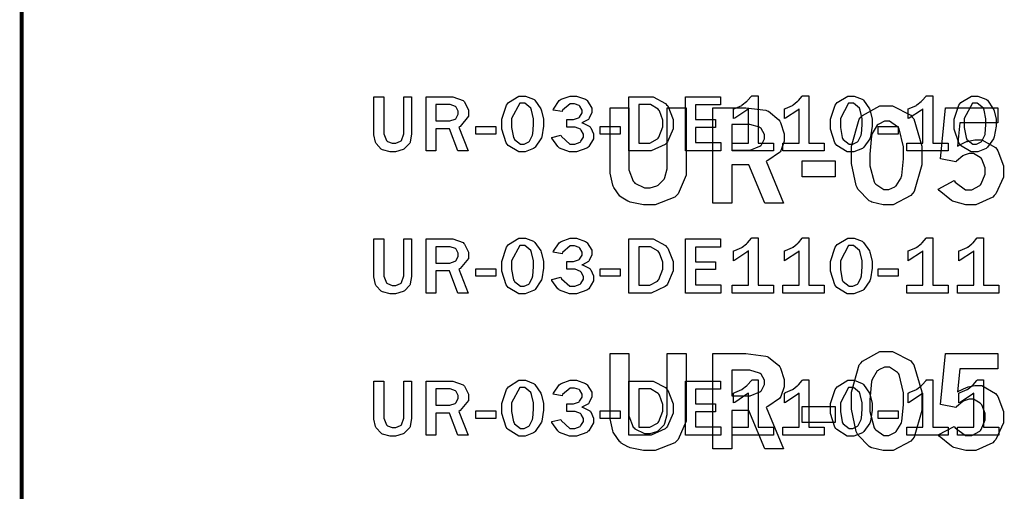
# Model space of a CAD drawing. Extents: x 0.5 to 11.5, y 0.5 to 7.9.
# Drawn here: x 0.5 to 1.3, y 3.4 to 3.8 of the extents above; entities that cross this region are included whole.
import ezdxf

# ---------------------------------------------------------------- set-up
doc = ezdxf.new("R2010")
doc.units = 0
doc.header["$MEASUREMENT"] = 0

msp = doc.modelspace()

# ---------------------------------------------------------------- linework, layer by layer
at = {"color": 142, "const_width": 0.003472}
msp.add_lwpolyline([(0.460394, 7.16661), (11.2202, 7.16661), (11.2202, 0.645671), (0.460394, 0.645671), (0.460394, 7.16661)], close=True, dxfattribs=at)
msp.add_lwpolyline([(0.460394, 7.16661), (11.2202, 7.16661), (11.2202, 0.645671), (0.460394, 0.645671), (0.460394, 7.16661)], close=True, dxfattribs=at)
at = {"color": 7}
for points in [[(0.896701, 3.66542), (0.893337, 3.66542), (0.88406, 3.67106), (0.883301, 3.67215), (0.882488, 3.67329), (0.878635, 3.68528), (0.878635, 3.68924), (0.878635, 3.69374), (0.882704, 3.70611), (0.883518, 3.70719), (0.884332, 3.70833), (0.893608, 3.71397), (0.896756, 3.71397), (0.899251, 3.71397), (0.906142, 3.71137), (0.906847, 3.71083), (0.907497, 3.71029), (0.912597, 3.7029), (0.912978, 3.70193), (0.913303, 3.70101), (0.914985, 3.69374), (0.914985, 3.69129), (0.914985, 3.68788), (0.913411, 3.67854), (0.913086, 3.67763), (0.912761, 3.67676), (0.907715, 3.66943), (0.907064, 3.66883), (0.906358, 3.66829), (0.899089, 3.66542), (0.896701, 3.66542)], [(0.935167, 3.68696), (0.935167, 3.69368), (0.939507, 3.69368), (0.941081, 3.69368), (0.945529, 3.6951), (0.945964, 3.69536), (0.946397, 3.69569), (0.948568, 3.69933), (0.948568, 3.70053), (0.948568, 3.70182), (0.946669, 3.70529), (0.946343, 3.70557), (0.945964, 3.70589), (0.942003, 3.70725), (0.940701, 3.70725), (0.938314, 3.70725), (0.931586, 3.70156), (0.931207, 3.70042), (0.923449, 3.70176), (0.923665, 3.70269), (0.928711, 3.71001), (0.929525, 3.71056), (0.930285, 3.71115), (0.93826, 3.71397), (0.940972, 3.71397), (0.943793, 3.71397), (0.951497, 3.71115), (0.952311, 3.71056), (0.953071, 3.71001), (0.957032, 3.7035), (0.957032, 3.70133), (0.957032, 3.69954), (0.954861, 3.69461), (0.954482, 3.69407), (0.954047, 3.69358), (0.948839, 3.69081), (0.948242, 3.69075), (0.949001, 3.69065), (0.955186, 3.68744), (0.955675, 3.6869), (0.956108, 3.68642), (0.958496, 3.68115), (0.958496, 3.67936), (0.958496, 3.67686), (0.954428, 3.66997), (0.953614, 3.66932), (0.9528, 3.66868), (0.943631, 3.66542), (0.940593, 3.66542), (0.9375, 3.66542), (0.929036, 3.66868), (0.928222, 3.66928), (0.927408, 3.66992), (0.922254, 3.67719), (0.922092, 3.678), (0.930122, 3.67996), (0.930501, 3.67865), (0.937989, 3.6721), (0.940539, 3.6721), (0.942165, 3.6721), (0.946778, 3.67389), (0.947211, 3.67421), (0.947592, 3.67458), (0.949761, 3.67817), (0.949761, 3.67936), (0.949761, 3.68072), (0.947863, 3.68431), (0.947538, 3.68468), (0.947157, 3.68506), (0.942492, 3.68696), (0.940972, 3.68696), (0.935167, 3.68696)], [(1.11529, 3.66618), (1.07921, 3.66618), (1.07921, 3.67307), (1.09343, 3.67307), (1.09343, 3.70285), (1.09223, 3.70182), (1.08149, 3.69476), (1.08057, 3.69433), (1.08057, 3.70285), (1.08154, 3.70324), (1.08762, 3.70589), (1.08789, 3.70606), (1.08811, 3.70622), (1.0918, 3.70915), (1.09228, 3.70958), (1.09272, 3.71001), (1.09608, 3.71392), (1.0963, 3.71425), (1.102, 3.71425), (1.102, 3.67307), (1.11529, 3.67307), (1.11529, 3.66618)], [(1.15956, 3.66618), (1.12348, 3.66618), (1.12348, 3.67307), (1.1377, 3.67307), (1.1377, 3.70285), (1.1365, 3.70182), (1.12576, 3.69476), (1.12478, 3.69433), (1.12478, 3.70285), (1.12576, 3.70324), (1.13189, 3.70589), (1.13216, 3.70606), (1.13238, 3.70622), (1.13607, 3.70915), (1.13656, 3.70958), (1.13699, 3.71001), (1.14035, 3.71392), (1.14057, 3.71425), (1.14621, 3.71425), (1.14621, 3.67307), (1.15956, 3.67307), (1.15956, 3.66618)], [(1.183, 3.66542), (1.17963, 3.66542), (1.17041, 3.67106), (1.16965, 3.67215), (1.16884, 3.67329), (1.16493, 3.68528), (1.16493, 3.68924), (1.16493, 3.69374), (1.16905, 3.70611), (1.16987, 3.70719), (1.17068, 3.70833), (1.17996, 3.71397), (1.18305, 3.71397), (1.18555, 3.71397), (1.19249, 3.71137), (1.1932, 3.71083), (1.19385, 3.71029), (1.19895, 3.7029), (1.19933, 3.70193), (1.19965, 3.70101), (1.20133, 3.69374), (1.20133, 3.69129), (1.20133, 3.68788), (1.19971, 3.67854), (1.19944, 3.67763), (1.19911, 3.67676), (1.19407, 3.66943), (1.19341, 3.66883), (1.19271, 3.66829), (1.18538, 3.66542), (1.183, 3.66542)], [(1.26742, 3.66618), (1.23134, 3.66618), (1.23134, 3.67307), (1.2455, 3.67307), (1.2455, 3.70285), (1.2443, 3.70182), (1.23356, 3.69476), (1.23264, 3.69433), (1.23264, 3.70285), (1.23362, 3.70324), (1.23975, 3.70589), (1.24002, 3.70606), (1.24023, 3.70622), (1.24387, 3.70915), (1.24436, 3.70958), (1.24485, 3.71001), (1.24821, 3.71392), (1.24843, 3.71425), (1.25407, 3.71425), (1.25407, 3.67307), (1.26742, 3.67307), (1.26742, 3.66618)], [(1.29085, 3.66542), (1.28749, 3.66542), (1.27827, 3.67106), (1.27751, 3.67215), (1.27669, 3.67329), (1.27279, 3.68528), (1.27279, 3.68924), (1.27279, 3.69374), (1.27686, 3.70611), (1.27772, 3.70719), (1.27854, 3.70833), (1.28782, 3.71397), (1.29091, 3.71397), (1.2934, 3.71397), (1.30029, 3.71137), (1.301, 3.71083), (1.30165, 3.71029), (1.3068, 3.7029), (1.30713, 3.70193), (1.30745, 3.70101), (1.30919, 3.69374), (1.30919, 3.69129), (1.30919, 3.68788), (1.30756, 3.67854), (1.30729, 3.67763), (1.30697, 3.67676), (1.30187, 3.66943), (1.30122, 3.66883), (1.30051, 3.66829), (1.29324, 3.66542), (1.29085, 3.66542)], [(0.800022, 3.71326), (0.800022, 3.683), (0.800022, 3.68067), (0.798882, 3.67415), (0.798665, 3.67356), (0.798394, 3.67301), (0.794, 3.66824), (0.793349, 3.66781), (0.792643, 3.66743), (0.785915, 3.66542), (0.783692, 3.66542), (0.781304, 3.66542), (0.774794, 3.66715), (0.774197, 3.66749), (0.773546, 3.66786), (0.769151, 3.67258), (0.768881, 3.67318), (0.768608, 3.67378), (0.767253, 3.68028), (0.767253, 3.6824), (0.767253, 3.71326), (0.775933, 3.71326), (0.775933, 3.683), (0.775933, 3.68099), (0.778103, 3.67518), (0.778537, 3.67486), (0.778971, 3.67453), (0.783203, 3.6729), (0.784614, 3.6729), (0.786187, 3.6729), (0.790528, 3.67464), (0.790961, 3.67497), (0.791342, 3.67535), (0.793294, 3.6811), (0.793294, 3.683), (0.793294, 3.71326), (0.800022, 3.71326)], [(0.849338, 3.66618), (0.840332, 3.66618), (0.833008, 3.68549), (0.821072, 3.68549), (0.821072, 3.66618), (0.812608, 3.66618), (0.812608, 3.71326), (0.833008, 3.71326), (0.8361, 3.71326), (0.844835, 3.71007), (0.84554, 3.70942), (0.846192, 3.70882), (0.849556, 3.70182), (0.849556, 3.69949), (0.849556, 3.6964), (0.842503, 3.68756), (0.841092, 3.68696), (0.849338, 3.66618)], [(0.821072, 3.69233), (0.831651, 3.69233), (0.833333, 3.69233), (0.838108, 3.69396), (0.838488, 3.69428), (0.838813, 3.69461), (0.840712, 3.69835), (0.840712, 3.6996), (0.840712, 3.70085), (0.838867, 3.70426), (0.838542, 3.70458), (0.838162, 3.70492), (0.833768, 3.70649), (0.832357, 3.70649), (0.821072, 3.70649), (0.821072, 3.69233)], [(0.896647, 3.6721), (0.898058, 3.6721), (0.902072, 3.67399), (0.902453, 3.67432), (0.902778, 3.67469), (0.905274, 3.67979), (0.905436, 3.68044), (0.905544, 3.68115), (0.90625, 3.68892), (0.90625, 3.69146), (0.90625, 3.69422), (0.904622, 3.70161), (0.904297, 3.70247), (0.903971, 3.70335), (0.8986, 3.70768), (0.89681, 3.70768), (0.894368, 3.70768), (0.887207, 3.69439), (0.887207, 3.68994), (0.887207, 3.68674), (0.888889, 3.67785), (0.889268, 3.67697), (0.889594, 3.67617), (0.894857, 3.6721), (0.896647, 3.6721)], [(0.989367, 3.66618), (0.989367, 3.71326), (1.00673, 3.71326), (1.01058, 3.71326), (1.02121, 3.70757), (1.02219, 3.70643), (1.02317, 3.70535), (1.02805, 3.69358), (1.02805, 3.68961), (1.02805, 3.68544), (1.023, 3.67404), (1.02203, 3.6729), (1.021, 3.67182), (1.00884, 3.66618), (1.00483, 3.66618), (0.989367, 3.66618)], [(0.998101, 3.67307), (1.00521, 3.67307), (1.0076, 3.67307), (1.01416, 3.67665), (1.01487, 3.67736), (1.01552, 3.67811), (1.01883, 3.68712), (1.01883, 3.69011), (1.01883, 3.69303), (1.0159, 3.70107), (1.01535, 3.70182), (1.01476, 3.70264), (1.0083, 3.7066), (1.00618, 3.7066), (0.998101, 3.7066), (0.998101, 3.67307)], [(1.06934, 3.66618), (1.03874, 3.66618), (1.03874, 3.71326), (1.06907, 3.71326), (1.06907, 3.70628), (1.04725, 3.70628), (1.04725, 3.69347), (1.06478, 3.69347), (1.06478, 3.68664), (1.04725, 3.68664), (1.04725, 3.6735), (1.06934, 3.6735), (1.06934, 3.66618)], [(1.18294, 3.6721), (1.18435, 3.6721), (1.18837, 3.67399), (1.18875, 3.67432), (1.18913, 3.67469), (1.19162, 3.67979), (1.19179, 3.68044), (1.19189, 3.68115), (1.19255, 3.68892), (1.19255, 3.69146), (1.19255, 3.69422), (1.19092, 3.70161), (1.19059, 3.70247), (1.19027, 3.70335), (1.1849, 3.70768), (1.18316, 3.70768), (1.18072, 3.70768), (1.17356, 3.69439), (1.17356, 3.68994), (1.17356, 3.68674), (1.17518, 3.67785), (1.17556, 3.67697), (1.17589, 3.67617), (1.18115, 3.6721), (1.18294, 3.6721)], [(1.21311, 3.70546), (1.21886, 3.70546), (1.23481, 3.69732), (1.23622, 3.69569), (1.23758, 3.69407), (1.24457, 3.67042), (1.24457, 3.66249), (1.24457, 3.65419), (1.23774, 3.63081), (1.23638, 3.62912), (1.23503, 3.6275), (1.21962, 3.61925), (1.21452, 3.61925), (1.21088, 3.61925), (1.20101, 3.62164), (1.20014, 3.62207), (1.19878, 3.62283), (1.1888, 3.63303), (1.18821, 3.63433), (1.18734, 3.63607), (1.18327, 3.65539), (1.18327, 3.66178), (1.18327, 3.67025), (1.19005, 3.69385), (1.19146, 3.69547), (1.19282, 3.69715), (1.20801, 3.70546), (1.21311, 3.70546)], [(1.2908, 3.6721), (1.29221, 3.6721), (1.29622, 3.67399), (1.2966, 3.67432), (1.29693, 3.67469), (1.29943, 3.67979), (1.29959, 3.68044), (1.2997, 3.68115), (1.3004, 3.68892), (1.3004, 3.69146), (1.3004, 3.69422), (1.29877, 3.70161), (1.29845, 3.70247), (1.29812, 3.70335), (1.29275, 3.70768), (1.29096, 3.70768), (1.28857, 3.70768), (1.28141, 3.69439), (1.28141, 3.68994), (1.28141, 3.68674), (1.28304, 3.67785), (1.28342, 3.67697), (1.28375, 3.67617), (1.28901, 3.6721), (1.2908, 3.6721)], [(0.97309, 3.70378), (0.989421, 3.70378), (0.989421, 3.65315), (0.989421, 3.64963), (0.99311, 3.63976), (0.993869, 3.63894), (0.994575, 3.63818), (1.00298, 3.63422), (1.00581, 3.63422), (1.00792, 3.63422), (1.01373, 3.63585), (1.01438, 3.63618), (1.01497, 3.6365), (1.02002, 3.6416), (1.0204, 3.64231), (1.02078, 3.64307), (1.02268, 3.65067), (1.02268, 3.65315), (1.02268, 3.70378), (1.03912, 3.70378), (1.03912, 3.65076), (1.03912, 3.64497), (1.03217, 3.62879), (1.03082, 3.62744), (1.02941, 3.62608), (1.01221, 3.61925), (1.00651, 3.61925), (1.00217, 3.61925), (0.99056, 3.62169), (0.989258, 3.62218), (0.988553, 3.62244), (0.982639, 3.62592), (0.982206, 3.62631), (0.981554, 3.6269), (0.976183, 3.6345), (0.975749, 3.63542), (0.975315, 3.63639), (0.97309, 3.64686), (0.97309, 3.65033), (0.97309, 3.70378)], [(1.06255, 3.70378), (1.08496, 3.70378), (1.0912, 3.70378), (1.10872, 3.70161), (1.10992, 3.70111), (1.11106, 3.70068), (1.12006, 3.69319), (1.12071, 3.69211), (1.12131, 3.69108), (1.12451, 3.68115), (1.12451, 3.67779), (1.12451, 3.67475), (1.12164, 3.66629), (1.12109, 3.66547), (1.1205, 3.66471), (1.11046, 3.65776), (1.10905, 3.65717), (1.12402, 3.62082), (1.1078, 3.62082), (1.09397, 3.65414), (1.07888, 3.65414), (1.07888, 3.62082), (1.06255, 3.62082), (1.06255, 3.70378)], [(1.26525, 3.70378), (1.31071, 3.70378), (1.31071, 3.6906), (1.27767, 3.6906), (1.27572, 3.67046), (1.27642, 3.67096), (1.28348, 3.67432), (1.28418, 3.67453), (1.28488, 3.67481), (1.29074, 3.67589), (1.2927, 3.67589), (1.29693, 3.67589), (1.3087, 3.66911), (1.30973, 3.66769), (1.31071, 3.66635), (1.3157, 3.65321), (1.3157, 3.64882), (1.3157, 3.6435), (1.30892, 3.62885), (1.30762, 3.62744), (1.30626, 3.62608), (1.2915, 3.61925), (1.28662, 3.61925), (1.28277, 3.61925), (1.27241, 3.62207), (1.27132, 3.62261), (1.27024, 3.62321), (1.25966, 3.63189), (1.25868, 3.63303), (1.27257, 3.64035), (1.27349, 3.63906), (1.28255, 3.63238), (1.28559, 3.63238), (1.28809, 3.63238), (1.29492, 3.63612), (1.29563, 3.63683), (1.29633, 3.63758), (1.2998, 3.64594), (1.2998, 3.64871), (1.2998, 3.65147), (1.29671, 3.65913), (1.29612, 3.65978), (1.29546, 3.66049), (1.28944, 3.6639), (1.28743, 3.6639), (1.28575, 3.6639), (1.2813, 3.6626), (1.28082, 3.66233), (1.28027, 3.66206), (1.27474, 3.65744), (1.27414, 3.65679), (1.26091, 3.6594), (1.26525, 3.70378)], [(1.07888, 3.68935), (1.07888, 3.66694), (1.09196, 3.66694), (1.095, 3.66694), (1.10335, 3.67036), (1.10422, 3.67101), (1.10476, 3.6715), (1.10753, 3.67681), (1.10753, 3.67854), (1.10753, 3.6805), (1.10444, 3.68576), (1.10384, 3.68625), (1.10319, 3.68679), (1.09473, 3.68935), (1.09196, 3.68935), (1.07888, 3.68935)], [(1.21403, 3.692), (1.21208, 3.692), (1.20698, 3.68956), (1.20638, 3.68907), (1.20573, 3.68858), (1.20133, 3.68126), (1.20106, 3.68028), (1.20074, 3.67931), (1.19938, 3.66351), (1.19938, 3.65821), (1.19938, 3.65321), (1.20291, 3.63921), (1.20367, 3.63824), (1.20437, 3.63732), (1.21153, 3.6326), (1.21398, 3.6326), (1.21582, 3.6326), (1.22087, 3.63499), (1.22152, 3.63542), (1.22211, 3.6359), (1.22662, 3.6429), (1.22689, 3.64382), (1.22716, 3.64475), (1.22857, 3.65929), (1.22857, 3.66411), (1.22857, 3.66971), (1.22493, 3.68539), (1.22423, 3.68631), (1.22347, 3.68728), (1.21636, 3.692), (1.21403, 3.692)], [(0.873318, 3.68733), (0.873318, 3.68088), (0.856011, 3.68088), (0.856011, 3.68733), (0.873318, 3.68733)], [(0.981717, 3.68733), (0.981717, 3.68088), (0.96441, 3.68088), (0.96441, 3.68733), (0.981717, 3.68733)], [(1.2238, 3.68733), (1.2238, 3.68088), (1.20649, 3.68088), (1.20649, 3.68733), (1.2238, 3.68733)], [(1.14035, 3.65761), (1.169, 3.65761), (1.169, 3.64372), (1.14035, 3.64372), (1.14035, 3.65761)], [(0.800022, 3.58957), (0.800022, 3.55931), (0.800022, 3.55697), (0.798882, 3.5504), (0.798665, 3.54986), (0.798394, 3.54932), (0.794, 3.54454), (0.793349, 3.54411), (0.792643, 3.54372), (0.785915, 3.54172), (0.783692, 3.54172), (0.781304, 3.54172), (0.774794, 3.54346), (0.774197, 3.54378), (0.773546, 3.54417), (0.769151, 3.54889), (0.768881, 3.54949), (0.768608, 3.55007), (0.767253, 3.55658), (0.767253, 3.55871), (0.767253, 3.58957), (0.775933, 3.58957), (0.775933, 3.55931), (0.775933, 3.55729), (0.778103, 3.55149), (0.778537, 3.55117), (0.778971, 3.55083), (0.783203, 3.54915), (0.784614, 3.54915), (0.786187, 3.54915), (0.790528, 3.55094), (0.790961, 3.55126), (0.791342, 3.55165), (0.793294, 3.5574), (0.793294, 3.55931), (0.793294, 3.58957), (0.800022, 3.58957)], [(0.849338, 3.54243), (0.840332, 3.54243), (0.833008, 3.56179), (0.821072, 3.56179), (0.821072, 3.54243), (0.812608, 3.54243), (0.812608, 3.58957), (0.833008, 3.58957), (0.8361, 3.58957), (0.844835, 3.58637), (0.84554, 3.58572), (0.846192, 3.58512), (0.849556, 3.57813), (0.849556, 3.57574), (0.849556, 3.57264), (0.842503, 3.56386), (0.841092, 3.56326), (0.849338, 3.54243)], [(0.896701, 3.54172), (0.893337, 3.54172), (0.88406, 3.54736), (0.883301, 3.54844), (0.882488, 3.54958), (0.878635, 3.56153), (0.878635, 3.56549), (0.878635, 3.56999), (0.882704, 3.58236), (0.883518, 3.5835), (0.884332, 3.58464), (0.893608, 3.59028), (0.896756, 3.59028), (0.899251, 3.59028), (0.906142, 3.58762), (0.906847, 3.58708), (0.907497, 3.58658), (0.912597, 3.57921), (0.912978, 3.57824), (0.913303, 3.57731), (0.914985, 3.57004), (0.914985, 3.5676), (0.914985, 3.56418), (0.913411, 3.55485), (0.913086, 3.55393), (0.912761, 3.55306), (0.907715, 3.54574), (0.907064, 3.54514), (0.906358, 3.5446), (0.899089, 3.54172), (0.896701, 3.54172)], [(0.935167, 3.56326), (0.935167, 3.56999), (0.939507, 3.56999), (0.941081, 3.56999), (0.945529, 3.5714), (0.945964, 3.57167), (0.946397, 3.572), (0.948568, 3.57563), (0.948568, 3.57682), (0.948568, 3.57813), (0.946669, 3.5816), (0.946343, 3.58187), (0.945964, 3.58219), (0.942003, 3.58356), (0.940701, 3.58356), (0.938314, 3.58356), (0.931586, 3.57785), (0.931207, 3.57671), (0.923449, 3.57807), (0.923665, 3.579), (0.928711, 3.58632), (0.929525, 3.58686), (0.930285, 3.58746), (0.93826, 3.59028), (0.940972, 3.59028), (0.943793, 3.59028), (0.951497, 3.58746), (0.952311, 3.58686), (0.953071, 3.58632), (0.957032, 3.57981), (0.957032, 3.57764), (0.957032, 3.57585), (0.954861, 3.5709), (0.954482, 3.57036), (0.954047, 3.56988), (0.948839, 3.56711), (0.948242, 3.56706), (0.949001, 3.56694), (0.955186, 3.56375), (0.955675, 3.56321), (0.956108, 3.56272), (0.958496, 3.55746), (0.958496, 3.55567), (0.958496, 3.55317), (0.954428, 3.54628), (0.953614, 3.54563), (0.9528, 3.54497), (0.943631, 3.54172), (0.940593, 3.54172), (0.9375, 3.54172), (0.929036, 3.54492), (0.928222, 3.54551), (0.927408, 3.54617), (0.922254, 3.5535), (0.922092, 3.55431), (0.930122, 3.55626), (0.930501, 3.55496), (0.937989, 3.54839), (0.940539, 3.54839), (0.942165, 3.54839), (0.946778, 3.55018), (0.947211, 3.55051), (0.947592, 3.55089), (0.949761, 3.55447), (0.949761, 3.55567), (0.949761, 3.55701), (0.947863, 3.5606), (0.947538, 3.56099), (0.947157, 3.56136), (0.942492, 3.56326), (0.940972, 3.56326), (0.935167, 3.56326)], [(0.989367, 3.54243), (0.989367, 3.58957), (1.00673, 3.58957), (1.01058, 3.58957), (1.02121, 3.58388), (1.02219, 3.58274), (1.02317, 3.5816), (1.02805, 3.56988), (1.02805, 3.56592), (1.02805, 3.56174), (1.023, 3.55035), (1.02203, 3.54921), (1.021, 3.54812), (1.00884, 3.54243), (1.00483, 3.54243), (0.989367, 3.54243)], [(1.06934, 3.54243), (1.03874, 3.54243), (1.03874, 3.58957), (1.06907, 3.58957), (1.06907, 3.58257), (1.04725, 3.58257), (1.04725, 3.56976), (1.06478, 3.56976), (1.06478, 3.56293), (1.04725, 3.56293), (1.04725, 3.54975), (1.06934, 3.54975), (1.06934, 3.54243)], [(1.11529, 3.54243), (1.07921, 3.54243), (1.07921, 3.54937), (1.09343, 3.54937), (1.09343, 3.57915), (1.09223, 3.57813), (1.08149, 3.57107), (1.08057, 3.57064), (1.08057, 3.57915), (1.08154, 3.57954), (1.08762, 3.58219), (1.08789, 3.58236), (1.08811, 3.58251), (1.0918, 3.58544), (1.09228, 3.58583), (1.09272, 3.58626), (1.09608, 3.59022), (1.0963, 3.59056), (1.102, 3.59056), (1.102, 3.54937), (1.11529, 3.54937), (1.11529, 3.54243)], [(1.15956, 3.54243), (1.12348, 3.54243), (1.12348, 3.54937), (1.1377, 3.54937), (1.1377, 3.57915), (1.1365, 3.57813), (1.12576, 3.57107), (1.12478, 3.57064), (1.12478, 3.57915), (1.12576, 3.57954), (1.13189, 3.58219), (1.13216, 3.58236), (1.13238, 3.58251), (1.13607, 3.58544), (1.13656, 3.58583), (1.13699, 3.58626), (1.14035, 3.59022), (1.14057, 3.59056), (1.14621, 3.59056), (1.14621, 3.54937), (1.15956, 3.54937), (1.15956, 3.54243)], [(1.183, 3.54172), (1.17963, 3.54172), (1.17041, 3.54736), (1.16965, 3.54844), (1.16884, 3.54958), (1.16493, 3.56153), (1.16493, 3.56549), (1.16493, 3.56999), (1.16905, 3.58236), (1.16987, 3.5835), (1.17068, 3.58464), (1.17996, 3.59028), (1.18305, 3.59028), (1.18555, 3.59028), (1.19249, 3.58762), (1.1932, 3.58708), (1.19385, 3.58658), (1.19895, 3.57921), (1.19933, 3.57824), (1.19965, 3.57731), (1.20133, 3.57004), (1.20133, 3.5676), (1.20133, 3.56418), (1.19971, 3.55485), (1.19944, 3.55393), (1.19911, 3.55306), (1.19407, 3.54574), (1.19341, 3.54514), (1.19271, 3.5446), (1.18538, 3.54172), (1.183, 3.54172)], [(1.26742, 3.54243), (1.23134, 3.54243), (1.23134, 3.54937), (1.2455, 3.54937), (1.2455, 3.57915), (1.2443, 3.57813), (1.23356, 3.57107), (1.23264, 3.57064), (1.23264, 3.57915), (1.23362, 3.57954), (1.23975, 3.58219), (1.24002, 3.58236), (1.24023, 3.58251), (1.24387, 3.58544), (1.24436, 3.58583), (1.24485, 3.58626), (1.24821, 3.59022), (1.24843, 3.59056), (1.25407, 3.59056), (1.25407, 3.54937), (1.26742, 3.54937), (1.26742, 3.54243)], [(1.31169, 3.54243), (1.27561, 3.54243), (1.27561, 3.54937), (1.28977, 3.54937), (1.28977, 3.57915), (1.28857, 3.57813), (1.27783, 3.57107), (1.27691, 3.57064), (1.27691, 3.57915), (1.27789, 3.57954), (1.28402, 3.58219), (1.28429, 3.58236), (1.28451, 3.58251), (1.28814, 3.58544), (1.28863, 3.58583), (1.28912, 3.58626), (1.29248, 3.59022), (1.2927, 3.59056), (1.29834, 3.59056), (1.29834, 3.54937), (1.31169, 3.54937), (1.31169, 3.54243)], [(0.821072, 3.56863), (0.831651, 3.56863), (0.833333, 3.56863), (0.838108, 3.57026), (0.838488, 3.57053), (0.838813, 3.57086), (0.840712, 3.5746), (0.840712, 3.57585), (0.840712, 3.57715), (0.838867, 3.58057), (0.838542, 3.58089), (0.838162, 3.58122), (0.833768, 3.58279), (0.832357, 3.58279), (0.821072, 3.58279), (0.821072, 3.56863)], [(0.896647, 3.54839), (0.898058, 3.54839), (0.902072, 3.55029), (0.902453, 3.55063), (0.902778, 3.551), (0.905274, 3.5561), (0.905436, 3.55675), (0.905544, 3.55746), (0.90625, 3.56521), (0.90625, 3.56776), (0.90625, 3.57053), (0.904622, 3.5779), (0.904297, 3.57878), (0.903971, 3.57964), (0.8986, 3.58399), (0.89681, 3.58399), (0.894368, 3.58399), (0.887207, 3.57069), (0.887207, 3.56625), (0.887207, 3.56304), (0.888889, 3.55414), (0.889268, 3.55328), (0.889594, 3.55246), (0.894857, 3.54839), (0.896647, 3.54839)], [(0.998101, 3.54937), (1.00521, 3.54937), (1.0076, 3.54937), (1.01416, 3.55296), (1.01487, 3.55365), (1.01552, 3.55442), (1.01883, 3.56342), (1.01883, 3.5664), (1.01883, 3.56933), (1.0159, 3.57731), (1.01535, 3.57807), (1.01476, 3.57889), (1.0083, 3.58285), (1.00618, 3.58285), (0.998101, 3.58285), (0.998101, 3.54937)], [(1.18294, 3.54839), (1.18435, 3.54839), (1.18837, 3.55029), (1.18875, 3.55063), (1.18913, 3.551), (1.19162, 3.5561), (1.19179, 3.55675), (1.19189, 3.55746), (1.19255, 3.56521), (1.19255, 3.56776), (1.19255, 3.57053), (1.19092, 3.5779), (1.19059, 3.57878), (1.19027, 3.57964), (1.1849, 3.58399), (1.18316, 3.58399), (1.18072, 3.58399), (1.17356, 3.57069), (1.17356, 3.56625), (1.17356, 3.56304), (1.17518, 3.55414), (1.17556, 3.55328), (1.17589, 3.55246), (1.18115, 3.54839), (1.18294, 3.54839)], [(0.873318, 3.56358), (0.873318, 3.55713), (0.856011, 3.55713), (0.856011, 3.56358), (0.873318, 3.56358)], [(0.981717, 3.56358), (0.981717, 3.55713), (0.96441, 3.55713), (0.96441, 3.56358), (0.981717, 3.56358)], [(1.2238, 3.56358), (1.2238, 3.55713), (1.20649, 3.55713), (1.20649, 3.56358), (1.2238, 3.56358)], [(1.21311, 3.4916), (1.21886, 3.4916), (1.23481, 3.48346), (1.23622, 3.48178), (1.23758, 3.48014), (1.24457, 3.45649), (1.24457, 3.44857), (1.24457, 3.44026), (1.23774, 3.41694), (1.23638, 3.41525), (1.23503, 3.41363), (1.21962, 3.40539), (1.21452, 3.40539), (1.21088, 3.40539), (1.20101, 3.40776), (1.20014, 3.40821), (1.19878, 3.4089), (1.1888, 3.41911), (1.18821, 3.42042), (1.18734, 3.42215), (1.18327, 3.44146), (1.18327, 3.44786), (1.18327, 3.45632), (1.19005, 3.47999), (1.19146, 3.48161), (1.19282, 3.48329), (1.20801, 3.4916), (1.21311, 3.4916)], [(0.97309, 3.4899), (0.989421, 3.4899), (0.989421, 3.43929), (0.989421, 3.43576), (0.99311, 3.42589), (0.993869, 3.42507), (0.994575, 3.42432), (1.00298, 3.42036), (1.00581, 3.42036), (1.00792, 3.42036), (1.01373, 3.42199), (1.01438, 3.42225), (1.01497, 3.42258), (1.02002, 3.42774), (1.0204, 3.42844), (1.02078, 3.42919), (1.02268, 3.43679), (1.02268, 3.43929), (1.02268, 3.4899), (1.03912, 3.4899), (1.03912, 3.4369), (1.03912, 3.4311), (1.03217, 3.41493), (1.03082, 3.41351), (1.02941, 3.41217), (1.01221, 3.40539), (1.00651, 3.40539), (1.00217, 3.40539), (0.99056, 3.40782), (0.989258, 3.40831), (0.988553, 3.40858), (0.982639, 3.412), (0.982206, 3.41237), (0.981554, 3.41297), (0.976183, 3.42063), (0.975749, 3.42156), (0.975315, 3.42247), (0.97309, 3.433), (0.97309, 3.43647), (0.97309, 3.4899)], [(1.06255, 3.4899), (1.08496, 3.4899), (1.0912, 3.4899), (1.10872, 3.48768), (1.10992, 3.48719), (1.11106, 3.48676), (1.12006, 3.47933), (1.12071, 3.47825), (1.12131, 3.47721), (1.12451, 3.46729), (1.12451, 3.46392), (1.12451, 3.46089), (1.12164, 3.45242), (1.12109, 3.45161), (1.1205, 3.45079), (1.11046, 3.44385), (1.10905, 3.44325), (1.12402, 3.4069), (1.1078, 3.4069), (1.09397, 3.44026), (1.07888, 3.44026), (1.07888, 3.4069), (1.06255, 3.4069), (1.06255, 3.4899)], [(1.26525, 3.4899), (1.31071, 3.4899), (1.31071, 3.47667), (1.27767, 3.47667), (1.27572, 3.4566), (1.27642, 3.45708), (1.28348, 3.46044), (1.28418, 3.46067), (1.28488, 3.46094), (1.29074, 3.46203), (1.2927, 3.46203), (1.29693, 3.46203), (1.3087, 3.45518), (1.30973, 3.45378), (1.31071, 3.45242), (1.3157, 3.43929), (1.3157, 3.4349), (1.3157, 3.42958), (1.30892, 3.41493), (1.30762, 3.41351), (1.30626, 3.41217), (1.2915, 3.40539), (1.28662, 3.40539), (1.28277, 3.40539), (1.27241, 3.40821), (1.27132, 3.40875), (1.27024, 3.40935), (1.25966, 3.41803), (1.25868, 3.41917), (1.27257, 3.42649), (1.27349, 3.42518), (1.28255, 3.41846), (1.28559, 3.41846), (1.28809, 3.41846), (1.29492, 3.42225), (1.29563, 3.42296), (1.29633, 3.42372), (1.2998, 3.43207), (1.2998, 3.43485), (1.2998, 3.43761), (1.29671, 3.44526), (1.29612, 3.4459), (1.29546, 3.44661), (1.28944, 3.45003), (1.28743, 3.45003), (1.28575, 3.45003), (1.2813, 3.44868), (1.28082, 3.4484), (1.28027, 3.44819), (1.27474, 3.44358), (1.27414, 3.44293), (1.26091, 3.44547), (1.26525, 3.4899)], [(1.07888, 3.47547), (1.07888, 3.45301), (1.09196, 3.45301), (1.095, 3.45301), (1.10335, 3.45643), (1.10422, 3.45708), (1.10476, 3.45757), (1.10753, 3.46294), (1.10753, 3.46468), (1.10753, 3.46664), (1.10444, 3.4719), (1.10384, 3.47239), (1.10319, 3.47293), (1.09473, 3.47547), (1.09196, 3.47547), (1.07888, 3.47547)], [(1.21403, 3.47814), (1.21208, 3.47814), (1.20698, 3.47569), (1.20638, 3.47521), (1.20573, 3.47472), (1.20133, 3.46739), (1.20106, 3.46642), (1.20074, 3.46544), (1.19938, 3.4496), (1.19938, 3.44428), (1.19938, 3.43929), (1.20291, 3.42529), (1.20367, 3.42432), (1.20437, 3.42339), (1.21153, 3.41868), (1.21398, 3.41868), (1.21582, 3.41868), (1.22087, 3.42111), (1.22152, 3.42156), (1.22211, 3.42204), (1.22662, 3.42904), (1.22689, 3.42996), (1.22716, 3.43087), (1.22857, 3.44536), (1.22857, 3.45019), (1.22857, 3.45578), (1.22493, 3.47151), (1.22423, 3.47244), (1.22347, 3.47342), (1.21636, 3.47814), (1.21403, 3.47814)], [(0.800022, 3.46587), (0.800022, 3.4356), (0.800022, 3.43326), (0.798882, 3.42671), (0.798665, 3.42617), (0.798394, 3.42563), (0.794, 3.42085), (0.793349, 3.42042), (0.792643, 3.42003), (0.785915, 3.41803), (0.783692, 3.41803), (0.781304, 3.41803), (0.774794, 3.41976), (0.774197, 3.42008), (0.773546, 3.42046), (0.769151, 3.42518), (0.768881, 3.42578), (0.768608, 3.42638), (0.767253, 3.43283), (0.767253, 3.43494), (0.767253, 3.46587), (0.775933, 3.46587), (0.775933, 3.4356), (0.775933, 3.4336), (0.778103, 3.42774), (0.778537, 3.4274), (0.778971, 3.42708), (0.783203, 3.42546), (0.784614, 3.42546), (0.786187, 3.42546), (0.790528, 3.42725), (0.790961, 3.42757), (0.791342, 3.42796), (0.793294, 3.43371), (0.793294, 3.4356), (0.793294, 3.46587), (0.800022, 3.46587)], [(0.849338, 3.41872), (0.840332, 3.41872), (0.833008, 3.4381), (0.821072, 3.4381), (0.821072, 3.41872), (0.812608, 3.41872), (0.812608, 3.46587), (0.833008, 3.46587), (0.8361, 3.46587), (0.844835, 3.46268), (0.84554, 3.46203), (0.846192, 3.46137), (0.849556, 3.45437), (0.849556, 3.45204), (0.849556, 3.44894), (0.842503, 3.44015), (0.841092, 3.43956), (0.849338, 3.41872)], [(0.896701, 3.41803), (0.893337, 3.41803), (0.88406, 3.42367), (0.883301, 3.42475), (0.882488, 3.42589), (0.878635, 3.43782), (0.878635, 3.44179), (0.878635, 3.44629), (0.882704, 3.45865), (0.883518, 3.45979), (0.884332, 3.46094), (0.893608, 3.46658), (0.896756, 3.46658), (0.899251, 3.46658), (0.906142, 3.46392), (0.906847, 3.46338), (0.907497, 3.46289), (0.912597, 3.45551), (0.912978, 3.45454), (0.913303, 3.45361), (0.914985, 3.44629), (0.914985, 3.44385), (0.914985, 3.44049), (0.913411, 3.43115), (0.913086, 3.43024), (0.912761, 3.42936), (0.907715, 3.42204), (0.907064, 3.42144), (0.906358, 3.4209), (0.899089, 3.41803), (0.896701, 3.41803)], [(0.935167, 3.43956), (0.935167, 3.44624), (0.939507, 3.44624), (0.941081, 3.44624), (0.945529, 3.44769), (0.945964, 3.44797), (0.946397, 3.44829), (0.948568, 3.45193), (0.948568, 3.45313), (0.948568, 3.45443), (0.946669, 3.4579), (0.946343, 3.45817), (0.945964, 3.4585), (0.942003, 3.45985), (0.940701, 3.45985), (0.938314, 3.45985), (0.931586, 3.45415), (0.931207, 3.45301), (0.923449, 3.45437), (0.923665, 3.45529), (0.928711, 3.46263), (0.929525, 3.46317), (0.930285, 3.46376), (0.93826, 3.46658), (0.940972, 3.46658), (0.943793, 3.46658), (0.951497, 3.46376), (0.952311, 3.46317), (0.953071, 3.46263), (0.957032, 3.45611), (0.957032, 3.45394), (0.957032, 3.45215), (0.954861, 3.44715), (0.954482, 3.44661), (0.954047, 3.44613), (0.948839, 3.44336), (0.948242, 3.44331), (0.949001, 3.44319), (0.955186, 3.44006), (0.955675, 3.43951), (0.956108, 3.43901), (0.958496, 3.43371), (0.958496, 3.43192), (0.958496, 3.42942), (0.954428, 3.42258), (0.953614, 3.42193), (0.9528, 3.42128), (0.943631, 3.41803), (0.940593, 3.41803), (0.9375, 3.41803), (0.929036, 3.42122), (0.928222, 3.42182), (0.927408, 3.42247), (0.922254, 3.42979), (0.922092, 3.43061), (0.930122, 3.43257), (0.930501, 3.43126), (0.937989, 3.42469), (0.940539, 3.42469), (0.942165, 3.42469), (0.946778, 3.42649), (0.947211, 3.42681), (0.947592, 3.42719), (0.949761, 3.43078), (0.949761, 3.43192), (0.949761, 3.43326), (0.947863, 3.4369), (0.947538, 3.43728), (0.947157, 3.43767), (0.942492, 3.43956), (0.940972, 3.43956), (0.935167, 3.43956)], [(0.989367, 3.41872), (0.989367, 3.46587), (1.00673, 3.46587), (1.01058, 3.46587), (1.02121, 3.46018), (1.02219, 3.45904), (1.02317, 3.4579), (1.02805, 3.44618), (1.02805, 3.44222), (1.02805, 3.43804), (1.023, 3.42665), (1.02203, 3.42551), (1.021, 3.42443), (1.00884, 3.41872), (1.00483, 3.41872), (0.989367, 3.41872)], [(1.06934, 3.41872), (1.03874, 3.41872), (1.03874, 3.46587), (1.06907, 3.46587), (1.06907, 3.45888), (1.04725, 3.45888), (1.04725, 3.44607), (1.06478, 3.44607), (1.06478, 3.43924), (1.04725, 3.43924), (1.04725, 3.42606), (1.06934, 3.42606), (1.06934, 3.41872)], [(1.11529, 3.41872), (1.07921, 3.41872), (1.07921, 3.42567), (1.09343, 3.42567), (1.09343, 3.45546), (1.09223, 3.45443), (1.08149, 3.44732), (1.08057, 3.44694), (1.08057, 3.45546), (1.08154, 3.45583), (1.08762, 3.4585), (1.08789, 3.45865), (1.08811, 3.45882), (1.0918, 3.46175), (1.09228, 3.46212), (1.09272, 3.46257), (1.09608, 3.46653), (1.0963, 3.46685), (1.102, 3.46685), (1.102, 3.42567), (1.11529, 3.42567), (1.11529, 3.41872)], [(1.15956, 3.41872), (1.12348, 3.41872), (1.12348, 3.42567), (1.1377, 3.42567), (1.1377, 3.45546), (1.1365, 3.45443), (1.12576, 3.44732), (1.12478, 3.44694), (1.12478, 3.45546), (1.12576, 3.45583), (1.13189, 3.4585), (1.13216, 3.45865), (1.13238, 3.45882), (1.13607, 3.46175), (1.13656, 3.46212), (1.13699, 3.46257), (1.14035, 3.46653), (1.14057, 3.46685), (1.14621, 3.46685), (1.14621, 3.42567), (1.15956, 3.42567), (1.15956, 3.41872)], [(1.183, 3.41803), (1.17963, 3.41803), (1.17041, 3.42367), (1.16965, 3.42475), (1.16884, 3.42589), (1.16493, 3.43782), (1.16493, 3.44179), (1.16493, 3.44629), (1.16905, 3.45865), (1.16987, 3.45979), (1.17068, 3.46094), (1.17996, 3.46658), (1.18305, 3.46658), (1.18555, 3.46658), (1.19249, 3.46392), (1.1932, 3.46338), (1.19385, 3.46289), (1.19895, 3.45551), (1.19933, 3.45454), (1.19965, 3.45361), (1.20133, 3.44629), (1.20133, 3.44385), (1.20133, 3.44049), (1.19971, 3.43115), (1.19944, 3.43024), (1.19911, 3.42936), (1.19407, 3.42204), (1.19341, 3.42144), (1.19271, 3.4209), (1.18538, 3.41803), (1.183, 3.41803)], [(1.26742, 3.41872), (1.23134, 3.41872), (1.23134, 3.42567), (1.2455, 3.42567), (1.2455, 3.45546), (1.2443, 3.45443), (1.23356, 3.44732), (1.23264, 3.44694), (1.23264, 3.45546), (1.23362, 3.45583), (1.23975, 3.4585), (1.24002, 3.45865), (1.24023, 3.45882), (1.24387, 3.46175), (1.24436, 3.46212), (1.24485, 3.46257), (1.24821, 3.46653), (1.24843, 3.46685), (1.25407, 3.46685), (1.25407, 3.42567), (1.26742, 3.42567), (1.26742, 3.41872)], [(1.31169, 3.41872), (1.27561, 3.41872), (1.27561, 3.42567), (1.28977, 3.42567), (1.28977, 3.45546), (1.28857, 3.45443), (1.27783, 3.44732), (1.27691, 3.44694), (1.27691, 3.45546), (1.27789, 3.45583), (1.28402, 3.4585), (1.28429, 3.45865), (1.28451, 3.45882), (1.28814, 3.46175), (1.28863, 3.46212), (1.28912, 3.46257), (1.29248, 3.46653), (1.2927, 3.46685), (1.29834, 3.46685), (1.29834, 3.42567), (1.31169, 3.42567), (1.31169, 3.41872)], [(0.821072, 3.44493), (0.831651, 3.44493), (0.833333, 3.44493), (0.838108, 3.4465), (0.838488, 3.44683), (0.838813, 3.44715), (0.840712, 3.4509), (0.840712, 3.45215), (0.840712, 3.45344), (0.838867, 3.45688), (0.838542, 3.45719), (0.838162, 3.45751), (0.833768, 3.4591), (0.832357, 3.4591), (0.821072, 3.4591), (0.821072, 3.44493)], [(0.896647, 3.42469), (0.898058, 3.42469), (0.902072, 3.42654), (0.902453, 3.42692), (0.902778, 3.42731), (0.905274, 3.4324), (0.905436, 3.43306), (0.905544, 3.43375), (0.90625, 3.44151), (0.90625, 3.44407), (0.90625, 3.44683), (0.904622, 3.45421), (0.904297, 3.45508), (0.903971, 3.45594), (0.8986, 3.46029), (0.89681, 3.46029), (0.894368, 3.46029), (0.887207, 3.447), (0.887207, 3.44254), (0.887207, 3.43935), (0.888889, 3.43039), (0.889268, 3.42958), (0.889594, 3.42876), (0.894857, 3.42469), (0.896647, 3.42469)], [(0.998101, 3.42567), (1.00521, 3.42567), (1.0076, 3.42567), (1.01416, 3.42925), (1.01487, 3.42996), (1.01552, 3.43072), (1.01883, 3.43972), (1.01883, 3.44271), (1.01883, 3.44564), (1.0159, 3.45361), (1.01535, 3.45437), (1.01476, 3.45518), (1.0083, 3.45915), (1.00618, 3.45915), (0.998101, 3.45915), (0.998101, 3.42567)], [(1.18294, 3.42469), (1.18435, 3.42469), (1.18837, 3.42654), (1.18875, 3.42692), (1.18913, 3.42731), (1.19162, 3.4324), (1.19179, 3.43306), (1.19189, 3.43375), (1.19255, 3.44151), (1.19255, 3.44407), (1.19255, 3.44683), (1.19092, 3.45421), (1.19059, 3.45508), (1.19027, 3.45594), (1.1849, 3.46029), (1.18316, 3.46029), (1.18072, 3.46029), (1.17356, 3.447), (1.17356, 3.44254), (1.17356, 3.43935), (1.17518, 3.43039), (1.17556, 3.42958), (1.17589, 3.42876), (1.18115, 3.42469), (1.18294, 3.42469)], [(0.873318, 3.43989), (0.873318, 3.43343), (0.856011, 3.43343), (0.856011, 3.43989), (0.873318, 3.43989)], [(0.981717, 3.43989), (0.981717, 3.43343), (0.96441, 3.43343), (0.96441, 3.43989), (0.981717, 3.43989)], [(1.14035, 3.44368), (1.169, 3.44368), (1.169, 3.42979), (1.14035, 3.42979), (1.14035, 3.44368)], [(1.2238, 3.43989), (1.2238, 3.43343), (1.20649, 3.43343), (1.20649, 3.43989), (1.2238, 3.43989)]]:
    msp.add_lwpolyline(points, close=True, dxfattribs=at)

doc.saveas('drawing.dxf')
